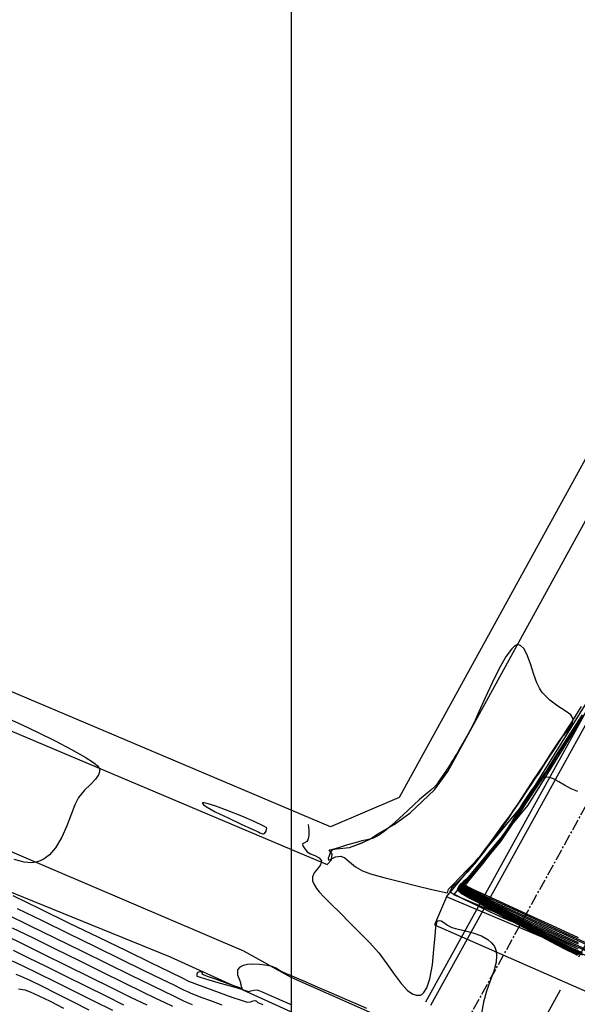
# Model space of a CAD drawing. Units: metres. Extents: x 257096 to 277526, y 8661449 to 8669241.
# Drawn here: x 263782 to 263819, y 8664418 to 8664482 of the extents above; entities that cross this region are included whole.
import ezdxf

# ---------------------------------------------------------------- set-up
doc = ezdxf.new("R2010")
doc.units = ezdxf.units.M
doc.linetypes.add('CENTER2', pattern=[1.125, 0.75, -0.125, 0.125, -0.125])
doc.linetypes.add('DASHED', pattern=[0.75, 0.5, -0.25])
for name, color, linetype in [('0 CASCO BD', 252, 'Continuous'), ('05_PERF', 7, 'Continuous'), ('_LOSA', 3, 'Continuous'), ('Cuadricula Coordenadas', 5, 'Continuous'), ('MURO', 160, 'Continuous'), ('PROGRESIVAS DE ZAPTAS', 2, 'Continuous'), ('Señalizacion', 252, 'Continuous')]:
    doc.layers.add(name, color=color, linetype=linetype)
for name, color, linetype, true_color in [('02_TIN Mn', 7, 'Continuous', 0x757500), ('02_TIN My', 7, 'Continuous', 0xad5700), ('MANZANA', 7, 'Continuous', 0xb3b3b3), ('SOMBRA NUBE', 7, 'Continuous', 0xb3b3b3), ('VEREDA', 7, 'Continuous', 0xb3b3b3)]:
    doc.layers.add(name, color=color, linetype=linetype, true_color=true_color)

# ---------------------------------------------------------------- blocks, each defined once
blk = doc.blocks.new('VIA_VIADUCTO')
at = {"layer": 'SOMBRA NUBE', "linetype": 'CENTER2', "lineweight": -3, "flags": 128}
blk.add_lwpolyline([(-816.509, -3673.549), (-352.7, -2833.434), (-347.039, -2822.166), (-345.852, -2819.778), (-344.681, -2817.382, 0.053911), (-314.203, -2741.666), (-313.387, -2739.127), (-312.589, -2736.582), (-312.559, -2736.484), (-310.584, -2730.4), (-308.429, -2724.385, -0.076809), (-278.798, -2666.673), (105.778, -2136.604), (106.144, -2136.099), (106.511, -2135.594), (106.877, -2135.089), (107.243, -2134.584), (107.609, -2134.08), (107.975, -2133.575), (108.34, -2133.07), (108.706, -2132.566), (109.071, -2132.061), (109.436, -2131.556), (109.801, -2131.052), (110.166, -2130.547), (110.53, -2130.042), (110.894, -2129.538), (111.258, -2129.033), (111.622, -2128.528), (111.985, -2128.023), (112.348, -2127.518), (112.711, -2127.013), (113.073, -2126.508), (113.435, -2126.003), (113.796, -2125.498), (114.157, -2124.992), (114.518, -2124.487), (114.878, -2123.981), (115.238, -2123.475), (115.598, -2122.969), (115.956, -2122.463), (116.315, -2121.956), (116.673, -2121.45), (117.03, -2120.943), (122.826, -2111.671), (128.359, -2102.306), (128.928, -2101.404), (129.493, -2100.501), (130.055, -2099.596), (130.614, -2098.689), (131.168, -2097.781), (131.72, -2096.871), (132.267, -2095.959), (132.811, -2095.045), (133.351, -2094.13), (133.886, -2093.213), (134.418, -2092.294), (134.945, -2091.373), (135.469, -2090.451), (135.987, -2089.526), (136.502, -2088.6), (137.012, -2087.671), (137.517, -2086.741), (138.018, -2085.808), (138.514, -2084.874), (139.004, -2083.937), (139.49, -2082.999), (139.971, -2082.058), (140.447, -2081.116), (140.918, -2080.171), (141.383, -2079.224), (141.843, -2078.275), (142.297, -2077.324), (142.745, -2076.37), (143.188, -2075.415), (143.626, -2074.457), (144.057, -2073.497, 0.076165), (158.025, -2022.489), (158.143, -2021.443), (158.254, -2020.396), (158.36, -2019.348), (158.459, -2018.3), (158.553, -2017.25), (158.641, -2016.199), (158.723, -2015.147), (158.8, -2014.094), (158.871, -2013.041), (158.936, -2011.986), (158.996, -2010.931), (159.051, -2009.875), (159.1, -2008.818), (159.144, -2007.761), (159.183, -2006.703), (159.218, -2005.644), (159.247, -2004.585), (159.272, -2003.525), (159.291, -2002.464), (159.307, -2001.403), (159.317, -2000.342), (159.323, -1999.28), (159.325, -1998.217), (159.323, -1997.154), (159.316, -1996.091), (159.306, -1995.027), (159.291, -1993.963), (159.272, -1992.898), (159.25, -1991.833), (159.224, -1990.767), (159.194, -1989.701), (159.204, -1978.824), (158.94, -1967.893), (158.891, -1967.275), (158.841, -1966.656), (158.79, -1966.038), (158.739, -1965.42), (158.688, -1964.801), (158.636, -1964.182), (158.584, -1963.564), (158.531, -1962.945), (158.478, -1962.326), (158.424, -1961.707), (158.37, -1961.088), (158.316, -1960.469), (158.261, -1959.849), (158.206, -1959.23), (158.151, -1958.611), (158.095, -1957.991), (158.039, -1957.371), (157.983, -1956.751), (157.926, -1956.132), (157.87, -1955.512), (157.813, -1954.891), (157.756, -1954.271), (157.698, -1953.651), (157.641, -1953.03), (157.583, -1952.41), (157.526, -1951.789), (157.468, -1951.168), (157.41, -1950.548), (157.352, -1949.927), (157.294, -1949.305), (157.236, -1948.684), (95.01, -1282.162, -0.015583), (92.679, -1244.571), (82.473, -912.939), (81.779, -901.755), (81.626, -899.378), (81.463, -897.002, 0.028076), (75.135, -830.524), (74.845, -828.16), (74.546, -825.797), (73.073, -814.386), (36.47, -586.182, -0.027008), (29.63, -521.295), (2.996, 0.153)], format="xyb", dxfattribs=at)
at = {"layer": 'SOMBRA NUBE', "flags": 128}
for points in [[(-608.893, -3291.279), (-819.136, -3672.099)], [(-818.786, -3672.293), (-608.543, -3291.472)]]:
    blk.add_lwpolyline(points, dxfattribs=at)
blk = doc.blocks.new('viaductoo')
blk.add_blockref('VIA_VIADUCTO', (268627.977, 8668089.839))
blk = doc.blocks.new('LOTES')
at = {"layer": 'SOMBRA NUBE'}
for points, elevation in [([(268770.184, 8664440.407), (268800.581, 8664427.564), (268802.369, 8664426.808), (268802.646, 8664427.112), (268802.682, 8664427.491), (268802.491, 8664427.776), (268802.979, 8664427.836), (268803.834, 8664427.94), (268804.656, 8664428.233), (268805.209, 8664428.496), (268805.708, 8664428.833), (268806.77, 8664429.453), (268807.822, 8664430.225), (268809.442, 8664431.739), (268810.32, 8664432.946), (268827.619, 8664464.481), (268859.565, 8664522.031)], 16.665), ([(268766.749, 8664433.966), (268796.844, 8664421.128), (268799.958, 8664419.379), (268838.433, 8664402.352), (268841.425, 8664398.29), (268857.84, 8664391.056)], 20.721)]:
    blk.add_lwpolyline(points, dxfattribs=dict(at, elevation=elevation))
blk.add_lwpolyline([(268810.217, 8664424.685), (268809.439, 8664422.844), (268825.05, 8664415.988), (268825.948, 8664418.035)], dxfattribs=at)
blk = doc.blocks.new('LOTESS')
at = {"layer": 'SOMBRA NUBE', "elevation": 18.794}
blk.add_lwpolyline([(268822.456, 8664537.085), (268858.003, 8664523.779), (268807.112, 8664431.222), (268802.582, 8664429.298), (268778.085, 8664439.656), (268777.648, 8664438.621), (268770.757, 8664441.482)], dxfattribs=at)
at = {"layer": 'SOMBRA NUBE'}
blk.add_blockref('LOTES', (-0.003, 0), dxfattribs=at)
blk = doc.blocks.new('EJE PRIMERO')
at = {"layer": 'Señalizacion', "color": 253, "linetype": 'DASHED', "lineweight": -3, "ltscale": 10, "true_color": 0xb3b3b3}
blk.add_lwpolyline([(-986.945, -1768.11), (-517.046, -916.964, 0.060953), (-482.153, -830.277), (-482.126, -830.179, -0.091938), (-449.524, -761.691), (-64.949, -231.622)], format="xyb", dxfattribs=at)
blk = doc.blocks.new('TIN 023')
at = {"layer": '02_TIN Mn', "linetype": 'Continuous', "lineweight": -3}
for points, elevation in [([(258819.065, 8664436.55), (258818.515, 8664435.686), (258817.916, 8664434.745), (258817.366, 8664433.881), (258816.964, 8664433.249), (258816.808, 8664433.003), (258816.779, 8664432.956), (258816.622, 8664432.723), (258816.217, 8664432.125), (258815.662, 8664431.306), (258815.056, 8664430.411), (258814.497, 8664429.585), (258814.082, 8664428.973), (258813.91, 8664428.719), (258813.846, 8664428.62), (258813.78, 8664428.522), (258813.629, 8664428.328), (258813.287, 8664427.89), (258812.849, 8664427.332), (258812.414, 8664426.776), (258812.078, 8664426.348), (258811.938, 8664426.17), (258811.891, 8664426.111), (258811.843, 8664426.053), (258811.685, 8664425.948), (258811.36, 8664425.714), (258811.047, 8664425.421), (258810.927, 8664425.136), (258811.166, 8664424.918), (258811.745, 8664424.588), (258812.526, 8664424.197), (258813.368, 8664423.79), (258814.131, 8664423.418), (258814.591, 8664423.176), (258814.801, 8664423.045), (258814.86, 8664422.986), (258814.862, 8664422.967), (258814.844, 8664422.957), (258814.754, 8664422.967), (258814.498, 8664423.052), (258813.981, 8664423.267), (258813.154, 8664423.646), (258812.259, 8664424.077), (258811.439, 8664424.481), (258810.837, 8664424.784), (258810.595, 8664424.907), (258810.524, 8664424.963), (258810.472, 8664425.025), (258810.501, 8664425.134), (258810.578, 8664425.284), (258810.708, 8664425.425), (258810.942, 8664425.652), (258811.223, 8664425.93), (258811.458, 8664426.165), (258811.65, 8664426.36), (258811.88, 8664426.615), (258812.105, 8664426.887), (258812.411, 8664427.274), (258812.742, 8664427.699), (258813.043, 8664428.088), (258813.257, 8664428.367), (258813.46, 8664428.635), (258813.618, 8664428.85), (258813.813, 8664429.123), (258814.005, 8664429.401), (258814.311, 8664429.85), (258814.686, 8664430.406), (258815.089, 8664431.002), (258815.473, 8664431.575), (258815.797, 8664432.06), (258816.088, 8664432.496), (258816.318, 8664432.843), (258816.527, 8664433.161), (258816.755, 8664433.51), (258817.04, 8664433.951), (258817.315, 8664434.377), (258817.593, 8664434.813), (258817.878, 8664435.261), (258818.171, 8664435.723), (258818.474, 8664436.202), (258818.788, 8664436.698), (258819.122, 8664437.227)], 22), ([(258818.94, 8664436.347), (258818.434, 8664435.553), (258817.886, 8664434.691), (258817.382, 8664433.899), (258817.012, 8664433.318), (258816.866, 8664433.087), (258816.83, 8664433.028), (258816.794, 8664432.97), (258816.652, 8664432.759), (258816.292, 8664432.227), (258815.797, 8664431.498), (258815.252, 8664430.693), (258814.74, 8664429.936), (258814.343, 8664429.351), (258814.147, 8664429.06), (258814.02, 8664428.865), (258813.92, 8664428.709), (258813.787, 8664428.517), (258813.557, 8664428.215), (258813.149, 8664427.693), (258812.686, 8664427.104), (258812.291, 8664426.603), (258812.084, 8664426.342), (258811.953, 8664426.173), (258811.815, 8664426.01), (258811.623, 8664425.863), (258811.327, 8664425.652), (258811.063, 8664425.408), (258810.967, 8664425.161), (258811.23, 8664424.939), (258811.909, 8664424.523), (258812.888, 8664423.97), (258814.049, 8664423.338), (258815.276, 8664422.685), (258816.451, 8664422.068), (258817.458, 8664421.545), (258818.18, 8664421.173), (258818.498, 8664421.009), (258818.688, 8664420.914), (258818.841, 8664420.843)], 21.5), ([(258819.152, 8664436.674), (258818.809, 8664436.135), (258818.35, 8664435.415), (258817.854, 8664434.635), (258817.399, 8664433.919), (258817.063, 8664433.391), (258816.924, 8664433.171), (258816.867, 8664433.077), (258816.809, 8664432.984), (258816.678, 8664432.789), (258816.359, 8664432.319), (258815.923, 8664431.675), (258815.438, 8664430.959), (258814.973, 8664430.274), (258814.599, 8664429.72), (258814.383, 8664429.401), (258814.219, 8664429.15), (258814.094, 8664428.953), (258813.967, 8664428.758), (258813.795, 8664428.513), (258813.545, 8664428.181), (258813.181, 8664427.714), (258812.786, 8664427.213), (258812.442, 8664426.779), (258812.231, 8664426.514), (258812.076, 8664426.315), (258811.952, 8664426.158), (258811.787, 8664425.967), (258811.572, 8664425.788), (258811.303, 8664425.599), (258811.082, 8664425.399), (258811.007, 8664425.186), (258811.232, 8664424.991), (258811.814, 8664424.629), (258812.659, 8664424.149), (258813.672, 8664423.595), (258814.758, 8664423.016), (258815.822, 8664422.457), (258816.77, 8664421.965), (258817.506, 8664421.586), (258817.936, 8664421.367), (258818.32, 8664421.173), (258818.627, 8664421.021), (258818.91, 8664420.889)], 21), ([(258818.951, 8664436.353), (258818.551, 8664435.725), (258818.048, 8664434.935), (258817.548, 8664434.148), (258817.157, 8664433.532), (258816.981, 8664433.255), (258816.904, 8664433.126), (258816.825, 8664432.998), (258816.664, 8664432.759), (258816.305, 8664432.23), (258815.835, 8664431.536), (258815.339, 8664430.806), (258814.906, 8664430.165), (258814.62, 8664429.742), (258814.392, 8664429.394), (258814.219, 8664429.12), (258814.041, 8664428.849), (258813.803, 8664428.508), (258813.534, 8664428.147), (258813.214, 8664427.735), (258812.886, 8664427.322), (258812.593, 8664426.956), (258812.377, 8664426.687), (258812.161, 8664426.41), (258811.989, 8664426.19), (258811.759, 8664425.925), (258811.52, 8664425.714), (258811.28, 8664425.547), (258811.102, 8664425.39), (258811.047, 8664425.211), (258811.279, 8664425.011), (258811.878, 8664424.642), (258812.74, 8664424.155), (258813.761, 8664423.601), (258814.839, 8664423.031), (258815.869, 8664422.494), (258816.748, 8664422.042), (258817.373, 8664421.724), (258817.923, 8664421.447), (258818.371, 8664421.223), (258818.772, 8664421.031), (258819.176, 8664420.848)], 20.5), ([(258818.943, 8664436.309), (258818.818, 8664436.127), (258818.645, 8664435.86), (258818.329, 8664435.364), (258817.942, 8664434.756), (258817.558, 8664434.152), (258817.252, 8664433.669), (258817.097, 8664433.424), (258817.011, 8664433.281), (258816.943, 8664433.167), (258816.855, 8664433.026), (258816.725, 8664432.832), (258816.475, 8664432.463), (258816.146, 8664431.979), (258815.779, 8664431.438), (258815.414, 8664430.9), (258815.093, 8664430.424), (258814.788, 8664429.961), (258814.538, 8664429.571), (258814.312, 8664429.221), (258814.082, 8664428.875), (258813.819, 8664428.499), (258813.555, 8664428.14), (258813.328, 8664427.846), (258813.119, 8664427.585), (258812.906, 8664427.325), (258812.67, 8664427.032), (258812.374, 8664426.658), (258812.118, 8664426.336), (258811.897, 8664426.064), (258811.704, 8664425.839), (258811.44, 8664425.618), (258811.209, 8664425.447), (258811.127, 8664425.262), (258811.303, 8664425.097), (258811.765, 8664424.805), (258812.451, 8664424.415), (258813.303, 8664423.955), (258814.26, 8664423.454), (258815.262, 8664422.939), (258816.248, 8664422.439), (258817.124, 8664421.997), (258817.869, 8664421.627), (258818.532, 8664421.305), (258819.164, 8664421.011)], 19.5), ([(258818.923, 8664436.248), (258818.803, 8664436.08), (258818.656, 8664435.867), (258818.444, 8664435.538), (258818.088, 8664434.98), (258817.688, 8664434.35), (258817.343, 8664433.807), (258817.155, 8664433.508), (258817.053, 8664433.34), (258816.974, 8664433.206), (258816.87, 8664433.04), (258816.724, 8664432.821), (258816.465, 8664432.44), (258816.125, 8664431.941), (258815.736, 8664431.367), (258815.33, 8664430.765), (258814.956, 8664430.2), (258814.633, 8664429.701), (258814.346, 8664429.259), (258814.082, 8664428.861), (258813.827, 8664428.494), (258813.553, 8664428.124), (258813.332, 8664427.842), (258813.106, 8664427.563), (258812.817, 8664427.204), (258812.477, 8664426.778), (258812.156, 8664426.376), (258811.88, 8664426.036), (258811.676, 8664425.796), (258811.443, 8664425.601), (258811.239, 8664425.451), (258811.167, 8664425.287), (258811.319, 8664425.143), (258811.717, 8664424.89), (258812.313, 8664424.551), (258813.058, 8664424.149), (258813.901, 8664423.707), (258814.793, 8664423.248), (258815.686, 8664422.796), (258816.465, 8664422.407), (258817.263, 8664422.016), (258818.072, 8664421.628), (258818.882, 8664421.248)], 19), ([(258818.967, 8664436.291), (258818.801, 8664436.044), (258818.663, 8664435.852), (258818.495, 8664435.606), (258818.297, 8664435.301), (258817.998, 8664434.832), (258817.669, 8664434.315), (258817.383, 8664433.863), (258817.213, 8664433.592), (258817.096, 8664433.399), (258817.005, 8664433.245), (258816.885, 8664433.054), (258816.746, 8664432.844), (258816.523, 8664432.516), (258816.238, 8664432.099), (258815.912, 8664431.619), (258815.567, 8664431.106), (258815.262, 8664430.646), (258814.941, 8664430.155), (258814.62, 8664429.663), (258814.318, 8664429.201), (258814.05, 8664428.8), (258813.835, 8664428.49), (258813.599, 8664428.17), (258813.408, 8664427.927), (258813.213, 8664427.686), (258812.963, 8664427.377), (258812.694, 8664427.039), (258812.385, 8664426.653), (258812.078, 8664426.272), (258811.818, 8664425.954), (258811.648, 8664425.753), (258811.446, 8664425.584), (258811.27, 8664425.454), (258811.207, 8664425.312), (258811.338, 8664425.187), (258811.684, 8664424.968), (258812.2, 8664424.674), (258812.845, 8664424.326), (258813.576, 8664423.943), (258814.35, 8664423.545), (258815.123, 8664423.153), (258815.79, 8664422.822), (258816.586, 8664422.437), (258817.471, 8664422.016), (258818.409, 8664421.577), (258819.361, 8664421.138)], 18.5), ([(258818.866, 8664436.119), (258818.679, 8664435.84), (258818.523, 8664435.623), (258818.333, 8664435.346), (258818.15, 8664435.064), (258817.908, 8664434.685), (258817.65, 8664434.279), (258817.423, 8664433.919), (258817.271, 8664433.676), (258817.138, 8664433.458), (258817.035, 8664433.284), (258816.901, 8664433.067), (258816.767, 8664432.866), (258816.58, 8664432.59), (258816.349, 8664432.253), (258816.087, 8664431.867), (258815.803, 8664431.447), (258815.512, 8664431.006), (258815.149, 8664430.453), (258814.757, 8664429.856), (258814.381, 8664429.283), (258814.061, 8664428.803), (258813.843, 8664428.485), (258813.644, 8664428.217), (258813.484, 8664428.012), (258813.32, 8664427.81), (258813.11, 8664427.549), (258812.843, 8664427.216), (258812.488, 8664426.774), (258812.117, 8664426.314), (258811.803, 8664425.929), (258811.62, 8664425.711), (258811.449, 8664425.568), (258811.3, 8664425.457), (258811.247, 8664425.337), (258811.395, 8664425.206), (258811.782, 8664424.97), (258812.349, 8664424.655), (258813.04, 8664424.289), (258813.796, 8664423.899), (258814.56, 8664423.51), (258815.204, 8664423.194), (258816.087, 8664422.772), (258817.141, 8664422.276), (258818.296, 8664421.738), (258819.481, 8664421.192)], 18), ([(258818.851, 8664436.07), (258818.665, 8664435.774), (258818.485, 8664435.505), (258818.339, 8664435.298), (258818.193, 8664435.092), (258818.01, 8664434.824), (258817.822, 8664434.537), (258817.669, 8664434.298), (258817.531, 8664434.076), (258817.386, 8664433.844), (258817.224, 8664433.576), (258817.097, 8664433.361), (258816.931, 8664433.095), (258816.781, 8664432.867), (258816.633, 8664432.651), (258816.471, 8664432.415), (258816.276, 8664432.129), (258816.062, 8664431.805), (258815.705, 8664431.263), (258815.264, 8664430.594), (258814.8, 8664429.89), (258814.371, 8664429.241), (258814.038, 8664428.74), (258813.858, 8664428.476), (258813.7, 8664428.264), (258813.569, 8664428.1), (258813.403, 8664427.894), (258813.202, 8664427.645), (258812.857, 8664427.216), (258812.444, 8664426.705), (258812.04, 8664426.206), (258811.721, 8664425.814), (258811.564, 8664425.625), (258811.403, 8664425.498), (258811.327, 8664425.387), (258811.459, 8664425.279), (258811.8, 8664425.079), (258812.285, 8664424.816), (258812.851, 8664424.522), (258813.435, 8664424.225), (258813.948, 8664423.978), (258814.847, 8664423.555), (258816.036, 8664423.001), (258817.418, 8664422.361), (258818.895, 8664421.68)], 17), ([(258781.926, 8664423.918), (258783.574, 8664423.113), (258785.324, 8664422.257), (258787.083, 8664421.397), (258788.755, 8664420.58), (258790.244, 8664419.852), (258791.457, 8664419.26), (258792.298, 8664418.85), (258792.672, 8664418.668), (258792.947, 8664418.538), (258793.161, 8664418.436), (258793.377, 8664418.338), (258793.658, 8664418.222), (258794.045, 8664418.073), (258794.674, 8664417.84), (258795.414, 8664417.571)], 20.5), ([(258818.942, 8664436.217), (258818.768, 8664435.925), (258818.565, 8664435.602), (258818.35, 8664435.281), (258818.162, 8664435.011), (258817.996, 8664434.778), (258817.849, 8664434.564), (258817.701, 8664434.338), (258817.586, 8664434.157), (258817.444, 8664433.928), (258817.278, 8664433.654), (258817.118, 8664433.387), (258816.946, 8664433.109), (258816.794, 8664432.879), (258816.669, 8664432.698), (258816.513, 8664432.47), (258816.313, 8664432.168), (258815.928, 8664431.585), (258815.433, 8664430.835), (258814.904, 8664430.033), (258814.416, 8664429.295), (258814.045, 8664428.736), (258813.866, 8664428.472), (258813.756, 8664428.324), (258813.665, 8664428.21), (258813.549, 8664428.067), (258813.354, 8664427.825), (258812.975, 8664427.356), (258812.509, 8664426.779), (258812.049, 8664426.212), (258811.693, 8664425.774), (258811.536, 8664425.582), (258811.43, 8664425.493), (258811.367, 8664425.413), (258811.509, 8664425.312), (258811.867, 8664425.109), (258812.351, 8664424.851), (258812.873, 8664424.582), (258813.292, 8664424.382), (258814.117, 8664423.996), (258815.259, 8664423.467), (258816.625, 8664422.835), (258818.126, 8664422.144), (258819.671, 8664421.433)], 16.5), ([(258792.193, 8664417.445), (258791.64, 8664417.708), (258791.123, 8664417.957), (258790.211, 8664418.404), (258788.997, 8664419), (258787.573, 8664419.701), (258786.031, 8664420.46), (258784.463, 8664421.231), (258782.961, 8664421.968), (258781.618, 8664422.624)], 19.5), ([(258790.49, 8664417.534), (258789.477, 8664418.03), (258788.19, 8664418.665), (258786.729, 8664419.387), (258785.198, 8664420.143), (258783.698, 8664420.882), (258782.333, 8664421.552), (258781.203, 8664422.101)], 19), ([(258788.965, 8664417.548), (258787.792, 8664418.129), (258786.493, 8664418.774), (258785.152, 8664419.439), (258783.849, 8664420.084), (258782.666, 8664420.665), (258781.686, 8664421.14)], 18.5), ([(258818.874, 8664436.098), (258818.684, 8664435.781), (258818.464, 8664435.43), (258818.215, 8664435.057), (258817.984, 8664434.723), (258817.798, 8664434.461), (258817.687, 8664434.303), (258817.593, 8664434.158), (258817.502, 8664434.012), (258817.396, 8664433.838), (258817.235, 8664433.572), (258817.073, 8664433.303), (258816.961, 8664433.123), (258816.857, 8664432.966), (258816.75, 8664432.811), (258816.564, 8664432.531), (258816.15, 8664431.904), (258815.599, 8664431.071), (258815.004, 8664430.171), (258814.456, 8664429.343), (258814.049, 8664428.729), (258813.874, 8664428.467), (258813.787, 8664428.352), (258813.696, 8664428.239), (258813.511, 8664428.01), (258813.102, 8664427.505), (258812.583, 8664426.864), (258812.068, 8664426.229), (258811.672, 8664425.741), (258811.508, 8664425.54), (258811.45, 8664425.487), (258811.407, 8664425.438), (258811.491, 8664425.382), (258811.706, 8664425.26), (258811.997, 8664425.102), (258812.31, 8664424.94), (258812.7, 8664424.756), (258813.576, 8664424.35), (258814.829, 8664423.771), (258816.35, 8664423.07), (258818.034, 8664422.295), (258819.77, 8664421.497)], 16), ([(258788.227, 8664417.178), (258787.02, 8664417.779), (258785.744, 8664418.417), (258784.481, 8664419.047), (258783.317, 8664419.623), (258782.336, 8664420.1), (258781.621, 8664420.434)], 18), ([(258781.347, 8664436.442), (258782.253, 8664436.018), (258783.32, 8664435.508), (258784.441, 8664434.955), (258785.509, 8664434.401), (258786.419, 8664433.888), (258786.961, 8664433.537), (258787.224, 8664433.321), (258787.318, 8664433.206), (258787.338, 8664433.158), (258787.352, 8664433.078), (258787.351, 8664432.926), (258787.284, 8664432.712), (258787.097, 8664432.439), (258786.756, 8664432.091), (258786.362, 8664431.701), (258785.984, 8664431.232), (258785.739, 8664430.751), (258785.486, 8664430.103), (258785.202, 8664429.365), (258784.867, 8664428.611), (258784.456, 8664427.915), (258784.06, 8664427.453), (258783.715, 8664427.185), (258783.459, 8664427.054), (258783.324, 8664427.004), (258783.182, 8664426.966), (258782.884, 8664426.931), (258782.405, 8664426.965), (258781.729, 8664427.144)], 21), ([(258781.64, 8664424.771), (258783.45, 8664423.89), (258785.368, 8664422.955), (258787.289, 8664422.02), (258789.106, 8664421.136), (258790.71, 8664420.354), (258791.997, 8664419.728), (258792.858, 8664419.309), (258793.188, 8664419.149), (258793.325, 8664419.084), (258793.464, 8664419.024), (258793.756, 8664418.914), (258794.404, 8664418.675), (258795.234, 8664418.372), (258796.073, 8664418.072), (258796.748, 8664417.84), (258797.087, 8664417.743), (258797.309, 8664417.766), (258797.494, 8664417.824), (258797.607, 8664417.849), (258797.704, 8664417.795), (258797.8, 8664417.724), (258798.111, 8664417.581)], 21), ([(258785.013, 8664417.328), (258784.134, 8664417.774), (258783.387, 8664418.141), (258782.815, 8664418.402), (258782.455, 8664418.53), (258782.025, 8664418.589)], 17), ([(258818.872, 8664431.624), (258818.429, 8664431.807), (258817.987, 8664432.036), (258817.613, 8664432.27), (258817.273, 8664432.46), (258817.005, 8664432.55), (258816.794, 8664432.563), (258816.646, 8664432.541), (258816.568, 8664432.519), (258816.508, 8664432.493), (258816.371, 8664432.39), (258816.126, 8664432.129), (258815.748, 8664431.624), (258815.236, 8664430.836), (258814.733, 8664429.995), (258814.301, 8664429.232), (258813.997, 8664428.678), (258813.882, 8664428.463), (258813.842, 8664428.412), (258813.665, 8664428.201), (258813.225, 8664427.677), (258812.655, 8664426.991), (258812.086, 8664426.297), (258811.721, 8664425.839), (258811.543, 8664425.603), (258811.487, 8664425.516), (258811.48, 8664425.497), (258811.488, 8664425.469), (258811.52, 8664425.423), (258811.603, 8664425.37), (258811.748, 8664425.297), (258812.054, 8664425.153), (258812.843, 8664424.787), (258814.02, 8664424.245), (258815.487, 8664423.57), (258817.148, 8664422.807), (258818.905, 8664422)], 15.5), ([(258801.098, 8664429.451), (258801.1, 8664429.439), (258801.107, 8664429.401), (258801.12, 8664429.326), (258801.134, 8664429.227), (258801.146, 8664429.122), (258801.156, 8664428.959), (258801.147, 8664428.765), (258801.123, 8664428.583), (258801.089, 8664428.436), (258801.025, 8664428.32), (258800.856, 8664428.241), (258800.731, 8664428.169), (258800.76, 8664428.034), (258800.878, 8664427.847), (258801.048, 8664427.65), (258801.259, 8664427.525), (258801.552, 8664427.407), (258801.825, 8664427.259), (258801.981, 8664427.043), (258801.927, 8664426.78), (258801.725, 8664426.518), (258801.502, 8664426.259), (258801.384, 8664426.006), (258801.397, 8664425.725), (258801.492, 8664425.491), (258801.652, 8664425.229), (258801.826, 8664425.017), (258802.167, 8664424.66), (258802.638, 8664424.186), (258803.207, 8664423.622), (258803.839, 8664422.997), (258804.5, 8664422.339), (258805.154, 8664421.676), (258805.758, 8664420.987), (258806.296, 8664420.27), (258806.783, 8664419.581), (258807.233, 8664418.974), (258807.66, 8664418.506), (258807.995, 8664418.269), (258808.247, 8664418.19), (258808.417, 8664418.191), (258808.503, 8664418.209), (258808.587, 8664418.243), (258808.738, 8664418.368), (258808.929, 8664418.68), (258809.123, 8664419.277), (258809.29, 8664420.208), (258809.397, 8664421.205), (258809.472, 8664422.117), (258809.528, 8664422.686), (258809.575, 8664422.969), (258809.613, 8664423.071), (258809.635, 8664423.092), (258809.674, 8664423.108), (258809.753, 8664423.118), (258809.874, 8664423.09), (258810.046, 8664422.993), (258810.289, 8664422.822), (258810.577, 8664422.655), (258810.896, 8664422.561), (258811.381, 8664422.454), (258811.951, 8664422.31), (258812.527, 8664422.102), (258812.938, 8664421.874), (258813.191, 8664421.658), (258813.324, 8664421.49), (258813.377, 8664421.398), (258813.422, 8664421.302), (258813.486, 8664421.106), (258813.524, 8664420.798), (258813.485, 8664420.364), (258813.33, 8664419.78), (258813.106, 8664419.15), (258812.864, 8664418.472), (258812.659, 8664417.744), (258812.538, 8664417.002)], 21.5), ([(258804.979, 8664417.319), (258804.26, 8664417.632), (258803.497, 8664417.962), (258802.64, 8664418.331), (258801.758, 8664418.71), (258800.923, 8664419.07), (258800.203, 8664419.38), (258799.669, 8664419.612), (258799.391, 8664419.737), (258799.159, 8664419.871), (258798.979, 8664419.987), (258798.738, 8664420.086), (258798.396, 8664420.154), (258797.922, 8664420.21), (258797.447, 8664420.237), (258797.104, 8664420.217), (258796.819, 8664420.149), (258796.595, 8664420.046), (258796.447, 8664419.862), (258796.452, 8664419.549), (258796.573, 8664419.214), (258796.652, 8664419.043), (258796.659, 8664418.963), (258796.663, 8664418.899), (258796.665, 8664418.834), (258796.716, 8664418.745), (258796.752, 8664418.645), (258796.475, 8664418.729), (258795.832, 8664418.951), (258795.066, 8664419.221), (258794.53, 8664419.414), (258794.254, 8664419.516), (258794.16, 8664419.553), (258794.146, 8664419.56), (258794.14, 8664419.57), (258794.135, 8664419.603), (258794.131, 8664419.667), (258794.118, 8664419.725), (258793.976, 8664419.727), (258793.816, 8664419.688), (258793.763, 8664419.577), (258793.762, 8664419.461), (258793.997, 8664419.379), (258794.566, 8664419.209), (258795.306, 8664418.996), (258796.052, 8664418.783), (258796.642, 8664418.616), (258796.91, 8664418.539), (258797.046, 8664418.481), (258797.184, 8664418.442), (258797.324, 8664418.475), (258797.517, 8664418.538), (258797.745, 8664418.557), (258798.076, 8664418.425), (258798.87, 8664418.076), (258800.023, 8664417.558)], 21.5)]:
    blk.add_lwpolyline(points, dxfattribs=dict(at, elevation=elevation))
at = {"layer": '02_TIN Mn', "linetype": 'Continuous', "lineweight": -3, "elevation": 21.5}
for points in [[(258816.555, 8664438.12), (258816.485, 8664438.215), (258816.356, 8664438.428), (258816.183, 8664438.797), (258815.982, 8664439.344), (258815.755, 8664440.046), (258815.523, 8664440.674), (258815.312, 8664441.056), (258815.128, 8664441.237), (258814.989, 8664441.296), (258814.914, 8664441.305), (258814.854, 8664441.297), (258814.722, 8664441.229), (258814.497, 8664441.011), (258814.16, 8664440.538), (258813.699, 8664439.731), (258813.222, 8664438.782), (258812.762, 8664437.797), (258812.348, 8664436.88), (258812.013, 8664436.137), (258811.786, 8664435.674), (258811.531, 8664435.223), (258811.295, 8664434.806), (258811.088, 8664434.441), (258810.92, 8664434.148), (258810.802, 8664433.947), (258810.681, 8664433.748), (258810.582, 8664433.591), (258810.456, 8664433.395), (258810.258, 8664433.095), (258809.976, 8664432.673), (258809.722, 8664432.295), (258809.61, 8664432.127), (258809.562, 8664432.054), (258809.454, 8664431.959), (258809.183, 8664431.722), (258808.819, 8664431.405), (258808.431, 8664431.067), (258808.099, 8664430.765), (258807.645, 8664430.34), (258807.124, 8664429.858), (258806.595, 8664429.384), (258806.114, 8664428.984), (258805.739, 8664428.724), (258805.339, 8664428.536), (258804.998, 8664428.437), (258804.647, 8664428.364), (258804.214, 8664428.251), (258803.706, 8664428.098), (258803.234, 8664427.959), (258802.878, 8664427.852), (258802.718, 8664427.795), (258802.647, 8664427.718), (258802.589, 8664427.627), (258802.534, 8664427.518), (258802.481, 8664427.375), (258802.434, 8664427.212), (258802.44, 8664427.094), (258802.594, 8664427.161), (258802.9, 8664427.312), (258803.251, 8664427.372), (258803.52, 8664427.243), (258803.835, 8664426.98), (258804.217, 8664426.667), (258804.686, 8664426.387), (258805.21, 8664426.207), (258806.085, 8664425.959), (258807.155, 8664425.681), (258808.264, 8664425.405), (258809.256, 8664425.169), (258809.861, 8664425.031), (258810.152, 8664424.969), (258810.25, 8664424.952), (258810.267, 8664424.952), (258810.283, 8664424.965), (258810.311, 8664425.012), (258810.34, 8664425.105), (258810.364, 8664425.19), (258810.413, 8664425.242), (258810.466, 8664425.292), (258810.657, 8664425.491), (258811.101, 8664425.951), (258811.635, 8664426.507), (258812.1, 8664426.993), (258812.334, 8664427.242), (258812.452, 8664427.385), (258812.564, 8664427.534), (258812.736, 8664427.766), (258813.091, 8664428.247), (258813.538, 8664428.854), (258813.985, 8664429.461), (258814.34, 8664429.944), (258814.512, 8664430.181), (258814.624, 8664430.342), (258814.732, 8664430.506), (258814.933, 8664430.811), (258815.384, 8664431.497), (258815.984, 8664432.409), (258816.629, 8664433.391), (258817.217, 8664434.286), (258817.646, 8664434.938), (258817.812, 8664435.192), (258817.846, 8664435.245), (258817.972, 8664435.365), (258818.24, 8664435.658), (258818.494, 8664436.035), (258818.578, 8664436.408), (258818.41, 8664436.674), (258818.043, 8664436.947), (258817.558, 8664437.258), (258817.035, 8664437.639), (258816.555, 8664438.12)], [(258797.717, 8664429.011), (258797.752, 8664428.993), (258797.824, 8664428.958), (258797.928, 8664428.907), (258798.044, 8664428.853), (258798.116, 8664428.823), (258798.171, 8664428.84), (258798.224, 8664428.866), (258798.329, 8664429.009), (258798.392, 8664429.228), (258798.148, 8664429.366), (258797.548, 8664429.641), (258796.734, 8664429.99), (258795.846, 8664430.349), (258795.024, 8664430.655), (258794.51, 8664430.82), (258794.254, 8664430.875), (258794.163, 8664430.871), (258794.144, 8664430.856), (258794.145, 8664430.828), (258794.214, 8664430.75), (258794.459, 8664430.582), (258794.985, 8664430.293), (258795.825, 8664429.878), (258796.689, 8664429.475), (258797.384, 8664429.161), (258797.717, 8664429.011)]]:
    blk.add_lwpolyline(points, close=True, dxfattribs=at)
at = {"layer": '02_TIN My', "linetype": 'Continuous', "lineweight": -3}
for points, elevation in [([(258818.979, 8664436.388), (258818.798, 8664436.107), (258818.441, 8664435.546), (258817.996, 8664434.847), (258817.554, 8664434.152), (258817.205, 8664433.602), (258817.039, 8664433.34), (258816.94, 8664433.175), (258816.84, 8664433.012), (258816.693, 8664432.793), (258816.389, 8664432.344), (258815.989, 8664431.756), (258815.558, 8664431.121), (258815.16, 8664430.532), (258814.857, 8664430.083), (258814.615, 8664429.716), (258814.428, 8664429.421), (258814.257, 8664429.153), (258814.064, 8664428.862), (258813.811, 8664428.504), (258813.522, 8664428.113), (258813.246, 8664427.756), (258812.986, 8664427.431), (258812.744, 8664427.133), (258812.524, 8664426.859), (258812.291, 8664426.565), (258812.099, 8664426.319), (258811.921, 8664426.1), (258811.732, 8664425.882), (258811.437, 8664425.634), (258811.179, 8664425.444), (258811.087, 8664425.237), (258811.272, 8664425.068), (258811.752, 8664424.765), (258812.455, 8664424.363), (258813.311, 8664423.897), (258814.246, 8664423.401), (258815.189, 8664422.91), (258816.068, 8664422.458), (258816.811, 8664422.081), (258817.483, 8664421.742), (258818.043, 8664421.461), (258818.538, 8664421.219), (258819.013, 8664420.997)], 20), ([(258818.934, 8664436.215), (258818.766, 8664435.947), (258818.602, 8664435.702), (258818.47, 8664435.515), (258818.337, 8664435.328), (258818.172, 8664435.085), (258817.958, 8664434.757), (258817.724, 8664434.389), (258817.503, 8664434.039), (258817.328, 8664433.76), (258817.181, 8664433.517), (258817.066, 8664433.323), (258816.916, 8664433.081), (258816.753, 8664432.835), (258816.551, 8664432.54), (258816.313, 8664432.191), (258816.04, 8664431.788), (258815.761, 8664431.367), (258815.356, 8664430.751), (258814.894, 8664430.048), (258814.443, 8664429.364), (258814.073, 8664428.806), (258813.851, 8664428.481), (258813.645, 8664428.204), (258813.473, 8664427.99), (258813.256, 8664427.722), (258812.993, 8664427.393), (258812.592, 8664426.895), (258812.156, 8664426.356), (258811.789, 8664425.904), (258811.592, 8664425.668), (258811.452, 8664425.551), (258811.33, 8664425.461), (258811.287, 8664425.362), (258811.408, 8664425.255), (258811.724, 8664425.062), (258812.189, 8664424.804), (258812.754, 8664424.505), (258813.372, 8664424.185), (258813.998, 8664423.868), (258814.537, 8664423.605), (258815.371, 8664423.209), (258816.424, 8664422.716), (258817.622, 8664422.159), (258818.892, 8664421.572)], 17.5), ([(258781.24, 8664423.533), (258782.742, 8664422.799), (258784.419, 8664421.978), (258786.165, 8664421.121), (258787.872, 8664420.284), (258789.432, 8664419.519), (258790.738, 8664418.879), (258791.682, 8664418.418), (258792.156, 8664418.188), (258792.546, 8664418.003), (258792.855, 8664417.855), (258793.139, 8664417.722), (258793.453, 8664417.585)], 20), ([(258786.672, 8664417.219), (258785.59, 8664417.765), (258784.545, 8664418.29), (258783.593, 8664418.764), (258782.79, 8664419.155), (258782.192, 8664419.429), (258781.857, 8664419.555)], 17.5)]:
    blk.add_lwpolyline(points, dxfattribs=dict(at, elevation=elevation))

msp = doc.modelspace()

# ---------------------------------------------------------------- linework, layer by layer
at = {"layer": 'Cuadricula Coordenadas', "color": 8}
msp.add_line((263800, 8664167.096), (263800, 8668314.353), dxfattribs=at)
at = {"layer": 'MANZANA', "color": 251, "elevation": 18.794, "flags": 128}
msp.add_lwpolyline([(263822.456, 8664537.085), (263858.003, 8664523.779), (263807.112, 8664431.222), (263802.582, 8664429.298), (263778.085, 8664439.656), (263777.648, 8664438.621), (263770.757, 8664441.482)], dxfattribs=at)
msp.add_lwpolyline([(263822.456, 8664537.085), (263858.003, 8664523.779), (263807.112, 8664431.222), (263802.582, 8664429.298), (263778.085, 8664439.656), (263777.648, 8664438.621), (263770.757, 8664441.482)], dxfattribs=at)
at = {"layer": 'MURO', "flags": 128}
for points in [[(263875.348, 8664510.362), (263825.948, 8664418.035), (263810.217, 8664424.685), (263815.351, 8664430.888), (263822.578, 8664442.516), (263835.273, 8664464.575), (263861.476, 8664511.772), (263863.592, 8664515.793)], [(263875.083, 8664510.503), (263825.813, 8664418.418), (263810.706, 8664424.805), (263815.595, 8664430.713), (263822.836, 8664442.362), (263835.535, 8664464.428), (263861.74, 8664511.629), (263863.858, 8664515.653)]]:
    msp.add_lwpolyline(points, dxfattribs=at)
at = {"layer": 'MURO', "elevation": 22.165, "flags": 128}
msp.add_lwpolyline([(263856.419, 8664389.107), (263839.653, 8664396.45), (263836.702, 8664400.405), (263792.044, 8664420.698), (263765.5, 8664431.5)], dxfattribs=at)
at = {"layer": 'VEREDA', "flags": 128}
for points in [[(263770.184, 8664440.407), (263800.581, 8664427.564), (263802.369, 8664426.808), (263802.646, 8664427.112), (263802.682, 8664427.491), (263802.491, 8664427.776), (263802.979, 8664427.836), (263803.834, 8664427.94), (263804.656, 8664428.233), (263805.209, 8664428.496), (263805.708, 8664428.833), (263806.77, 8664429.453), (263807.822, 8664430.225), (263809.442, 8664431.739), (263810.32, 8664432.946), (263827.619, 8664464.481), (263859.565, 8664522.031)], [(263770.184, 8664440.407), (263800.581, 8664427.564), (263802.369, 8664426.808), (263802.646, 8664427.112), (263802.682, 8664427.491), (263802.491, 8664427.776), (263802.979, 8664427.836), (263803.834, 8664427.94), (263804.656, 8664428.233), (263805.209, 8664428.496), (263805.708, 8664428.833), (263806.77, 8664429.453), (263807.822, 8664430.225), (263809.442, 8664431.739), (263810.32, 8664432.946), (263827.619, 8664464.481), (263859.565, 8664522.031)], [(263766.749, 8664433.966), (263796.844, 8664421.128), (263799.958, 8664419.379), (263838.433, 8664402.352), (263841.425, 8664398.29), (263857.84, 8664391.056)]]:
    msp.add_lwpolyline(points, dxfattribs=at)

# ---------------------------------------------------------------- block references
at = {"layer": '0 CASCO BD'}
msp.add_blockref('LOTESS', (-5000, 0), dxfattribs=at)
at = {"layer": '05_PERF'}
msp.add_blockref('TIN 023', (5000, 0), dxfattribs=at)
at = {"layer": '_LOSA', "linetype": 'ByBlock'}
msp.add_blockref('EJE PRIMERO', (264802.265, 8666182.273), dxfattribs=at)
at = {"layer": 'PROGRESIVAS DE ZAPTAS', "color": 4}
msp.add_blockref('viaductoo', (-4000, 0), dxfattribs=at)

doc.saveas('drawing.dxf')
